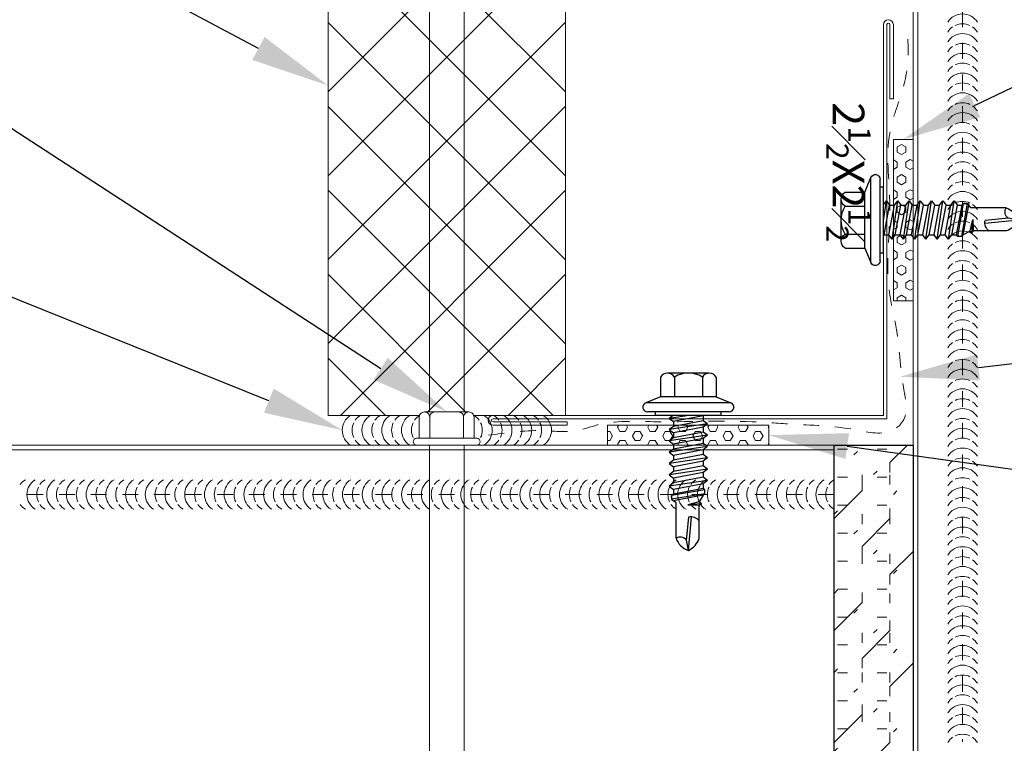
# Model space of a CAD drawing. Units: inches. Extents: x 0 to 2790, y 0 to 153.
# Drawn here: x 1997 to 2003, y 113 to 117 of the extents above; entities that cross this region are included whole.
import ezdxf
from ezdxf import colors
from ezdxf.entities.mleader import LeaderData, LeaderLine
from ezdxf.math import Vec2, Vec3

# ---------------------------------------------------------------- set-up
doc = ezdxf.new("R2010")
doc.units = ezdxf.units.IN
doc.header["$LTSCALE"] = 0.5
doc.header["$MEASUREMENT"] = 0
doc.linetypes.add('HIDDEN2', pattern=[0.1875, 0.125, -0.0625])
doc.layers.get('0').update_dxf_attribs({"linetype": 'CONTINUOUS'})
doc.layers.get('Defpoints').update_dxf_attribs({"linetype": 'CONTINUOUS'})
for name, color, linetype, lineweight in [('_BYOTHERS', 9, 'CONTINUOUS', 5), ('_DIM', 6, 'CONTINUOUS', 5), ('_HATCH', 6, 'CONTINUOUS', 0), ('_PANEL', 4, 'CONTINUOUS', 13), ('_SEALANT', 3, 'CONTINUOUS', 5), ('_TRIM', 4, 'CONTINUOUS', 9)]:
    doc.layers.add(name, color=color, linetype=linetype, lineweight=lineweight)
doc.layers.add('_Defpoints', color=8, linetype='CONTINUOUS', plot=False)
doc.layers.add('_FASTENER', color=1, linetype='CONTINUOUS')
doc.styles.add('Metl-Span', font='kalinga.ttf', dxfattribs={"height": 0.0625})
doc.styles.add('Metl-Span BOLD', font='kalingab.ttf', dxfattribs={"height": 0.0625})
doc.styles.add('ROMANS', font='ROMANS.SHX')
doc.styles.get("Standard").update_dxf_attribs({"font": 'romans.shx', "height": 0.0625})

# ---------------------------------------------------------------- blocks, each defined once
blk = doc.blocks.new('7405BWH')
h = blk.add_hatch()
h.set_pattern_fill('HEX', color=6, scale=0.01, style=0)
h.set_pattern_definition([(0, (-4.8896, -5.31826), (0, 0.0549926), [0.03175, -0.0635]), (120, (-4.8896, -5.31826), (-0.047625, -0.0274963), [0.03175, -0.0635]), (60, (-4.85785, -5.31826), (-0.047625, 0.0274963), [0.03175, -0.0635])])
h.paths.add_polyline_path([(0.5099, 0.125), (-0.5099, 0.125), (-0.5099, 0), (0.5099, 0)])
blk.add_lwpolyline([(0.5099, 0), (-0.5099, 0), (-0.5099, 0.125), (0.5099, 0.125)], close=True)
at = {"layer": '_SEALANT'}
for tag, p, flags in [('BOMDESC', (-0.1458, 0.4704), 9), ('PARTNO', (-0.1403, 0.3748), 1), ('QTY', (-0.144, 0.2833), 1), ('LF', (-0.1397, 0.1966), 1)]:
    blk.add_attdef(tag, p, '', height=0.0625, dxfattribs=dict(at, flags=flags))
blk = doc.blocks.new('F5140')
blk.add_lwpolyline([(0, 0), (-2.4905, 0, -1), (-2.4905, 0.0191), (-2.0217, 0.0191), (-2.0217, 0.0408), (-2.4905, 0.0408, 1), (-2.4905, -0.0217), (-0.0217, -0.0217), (-0.0217, -2.4905, 1), (0.0408, -2.4905), (0.0408, -2.0217), (0.0191, -2.0217), (0.0191, -2.4905, -1), (0, -2.4905)], format="xyb", close=True)
at = {"layer": 'Defpoints', "insert": (-2.0003, -0.1029), "char_height": 0.2, "attachment_point": 1}
blk.add_mtext('\\A1;2{\\H0.7x;\\S1#2;}X2{\\H0.7x;\\S1#2;}', dxfattribs=at)
at = {"layer": 'Defpoints', "style": 'ROMANS'}
for tag, p, flags in [('BOMDESC', (-0.7344, -0.1995), 9), ('PARTNO', (-0.7344, -0.3233), 9), ('QTY', (-0.7344, -0.4386), 1), ('LF', (-0.7344, -0.5625), 1)]:
    blk.add_attdef(tag, p, '', height=0.0938, dxfattribs=dict(at, flags=flags))
blk.add_attdef('STRETCH_OUT', (-0.7332, -0.6912), '', height=0.0938, dxfattribs=at)
blk = doc.blocks.new('4A.00')
for p, q in [((-0.1171, 0.1772), (-0.0795, 0.269)), ((-0.0795, 0.269), (-0.0795, -0.2687)), ((-0.0217, 0.2577), (-0.0217, -0.2573)), ((-0.0217, 0.2067), (0, 0.2067)), ((0, 0.2067), (0, -0.2067)), ((-0.2671, 0.1331), (-0.2671, -0.132)), ((-0.2421, 0.1772), (-0.1171, 0.1772)), ((-0.1171, 0.1772), (-0.1171, -0.1761)), ((-0.2421, 0.0889), (-0.1171, 0.0889)), ((0, 0.0987), (0.0035, 0.0942)), ((0.003, 0.0942), (0.0339, 0.0942)), ((0.0035, 0.0942), (0.0392, -0.0938)), ((0.0544, 0.1212), (0.0339, 0.0942)), ((0.0339, 0.0942), (0.0696, -0.0938)), ((0.0544, 0.1212), (0.0901, -0.1208)), ((0.0544, 0.1212), (0.0749, 0.0942)), ((0.0744, 0.0942), (0.1053, 0.0942)), ((0.0749, 0.0942), (0.1106, -0.0938)), ((0.1258, 0.1212), (0.1053, 0.0942)), ((0.1053, 0.0942), (0.141, -0.0938)), ((0.1258, 0.1212), (0.1615, -0.1208)), ((0.1258, 0.1212), (0.1463, 0.0942)), ((0.1463, 0.0942), (0.182, -0.0938)), ((0.1463, 0.0942), (0.1768, 0.0942)), ((0.1973, 0.1212), (0.1768, 0.0942)), ((0.1768, 0.0942), (0.2125, -0.0938)), ((0.1973, 0.1212), (0.2178, 0.0942)), ((0.1973, 0.1212), (0.233, -0.1208)), ((0.2178, 0.0942), (0.2535, -0.0938)), ((0.2178, 0.0942), (0.2482, 0.0942)), ((0.2687, 0.1212), (0.2482, 0.0942)), ((0.2482, 0.0942), (0.2839, -0.0938)), ((0.2687, 0.1212), (0.3044, -0.1208)), ((0.2687, 0.1212), (0.2892, 0.0942)), ((0.2892, 0.0942), (0.3249, -0.0938)), ((0.2892, 0.0942), (0.3196, 0.0942)), ((0.3401, 0.1212), (0.3196, 0.0942)), ((0.3196, 0.0942), (0.3553, -0.0938)), ((0.3401, 0.1212), (0.3758, -0.1208)), ((0.3401, 0.1212), (0.3606, 0.0942)), ((0.3606, 0.0942), (0.3963, -0.0938)), ((0.3606, 0.0942), (0.391, 0.0942)), ((0.4115, 0.1212), (0.391, 0.0942)), ((0.391, 0.0942), (0.4268, -0.0938)), ((0.4115, 0.1212), (0.4473, -0.1208)), ((0.4115, 0.1212), (0.432, 0.0942)), ((0.432, 0.0942), (0.4678, -0.0938)), ((0.432, 0.0942), (0.4625, 0.0942)), ((0.4703, 0.1044), (0.4625, 0.0942)), ((0.4625, 0.0942), (0.4982, -0.0938)), ((0.4703, 0.1044), (0.507, -0.1054)), ((0.4957, 0.1044), (0.4703, 0.1044)), ((0.4938, 0.1044), (0.4733, 0.1044)), ((0.4957, 0.1044), (0.5304, -0.1054)), ((0.4957, 0.1044), (0.5035, 0.0942)), ((0.5035, 0.0942), (0.5392, -0.0938)), ((0.5035, 0.0942), (0.5472, 0.0692)), ((0.5579, 0.0831), (0.5472, 0.0692)), ((0.5472, 0.0692), (0.5643, -0.0034)), ((0.5579, 0.0831), (0.5686, 0.0692)), ((0.5579, 0.0831), (0.5655, -0.0034)), ((0.5686, 0.0692), (0.5664, -0.0034)), ((0.7779, 0.0692), (0.5686, 0.0692)), ((0, 0.0058), (0.0187, -0.1208)), ((0.8532, 0.0006), (0.6416, 0.0214)), ((0.7912, -0.011), (0.6421, 0.0037)), ((0.8532, 0.0006), (0.7878, -0.011)), ((-0.2421, -0.0878), (-0.1171, -0.0878)), ((0, -0.0962), (0.0187, -0.1208)), ((0.0187, -0.1208), (0.0392, -0.0938)), ((0.0392, -0.0938), (0.0696, -0.0938)), ((0.0696, -0.0938), (0.0901, -0.1208)), ((0.0901, -0.1208), (0.1106, -0.0938)), ((0.1106, -0.0938), (0.141, -0.0938)), ((0.141, -0.0938), (0.1615, -0.1208)), ((0.1615, -0.1208), (0.182, -0.0938)), ((0.182, -0.0938), (0.2125, -0.0938)), ((0.2125, -0.0938), (0.233, -0.1208)), ((0.233, -0.1208), (0.2535, -0.0938)), ((0.2535, -0.0938), (0.2839, -0.0938)), ((0.2839, -0.0938), (0.3044, -0.1208)), ((0.3044, -0.1208), (0.3249, -0.0938)), ((0.3249, -0.0938), (0.3553, -0.0938)), ((0.3553, -0.0938), (0.3758, -0.1208)), ((0.3758, -0.1208), (0.3963, -0.0938)), ((0.3963, -0.0938), (0.4268, -0.0938)), ((0.4268, -0.0938), (0.4473, -0.1208)), ((0.4473, -0.1208), (0.4678, -0.0938)), ((0.4678, -0.0938), (0.4982, -0.0938)), ((0.4982, -0.0938), (0.507, -0.1054)), ((0.5182, -0.1054), (0.507, -0.1054)), ((0.507, -0.1054), (0.5304, -0.1054)), ((0.5304, -0.1054), (0.5392, -0.0938)), ((0.5529, -0.0773), (0.5392, -0.0938)), ((0.7765, -0.0773), (0.5529, -0.0773)), ((-0.2421, -0.1761), (-0.1171, -0.1761)), ((-0.1171, -0.1761), (-0.0795, -0.2686)), ((0, -0.2067), (-0.0217, -0.2067))]:
    blk.add_line(p, q)
for centre, radius, start, end in [((-0.0518, 0.2577), 0.03, 0, 157.71608), ((-0.2156, 0.1331), 0.0515, 120.9777, 239.02229), ((-0.0986, 0.0006), 0.1686, 148.39484, 211.60516), ((0.7118, 0.0147), 0.0705, 129.26938, 188.95025), ((0.735, -0.0535), 0.13, 24.57334, 70.73598), ((0.734, 0.0413), 0.126, 289.67989, 341.14023), ((0.8235, -0.0512), 0.0538, 131.59815, 209.0589), ((-0.2156, -0.1319), 0.0515, 120.9777, 239.0223), ((-0.0518, -0.2573), 0.03, 202.1108, 0)]:
    blk.add_arc(centre, radius, start, end)
at = {"layer": '_FASTENER'}
for tag, p, flags in [('BOMDESC', (-0.8155, 0.0968), 9), ('PARTNO', (-0.81, 0.0012), 1), ('QTY', (-0.8137, -0.0903), 1), ('LF', (-0.8094, -0.1771), 1), ('DIVISOR', (-0.805, -0.2638), 1), ('CLASS', (-0.8007, -0.3505), 1)]:
    blk.add_attdef(tag, p, '', height=0.0625, dxfattribs=dict(at, flags=flags))
blk = doc.blocks.new('SEALANT BY OTHERS')
for centre, start, end in [((-0.058, -0.0938), 301.74278, 58.25722), ((0.0045, -0.0938), 34.53751, 58.25722), ((0.0673, -0.0938), 301.74278, 58.25722), ((0.1295, -0.0938), 34.53751, 58.25722), ((0.192, -0.0938), 301.74278, 58.25722), ((0.0045, -0.0938), 334.83609, 25.16391), ((0.1295, -0.0938), 334.83609, 25.16391), ((0.0045, -0.0938), 301.74278, 325.46249), ((0.1295, -0.0938), 301.74278, 325.46249)]:
    blk.add_arc(centre, 0.1102, start, end)
blk = doc.blocks.new('*U744')
for centre, start, end in [((-0.058, -0.0938), 301.74278, 58.25722), ((0.0045, -0.0938), 34.53751, 58.25722), ((0.0673, -0.0938), 301.74278, 58.25722), ((0.1295, -0.0938), 34.53751, 58.25722), ((0.192, -0.0938), 301.74278, 58.25722), ((0.192, -0.0938), 301.74278, 58.25722), ((0.2545, -0.0938), 34.53751, 58.25722), ((0.3173, -0.0938), 301.74278, 58.25722), ((0.3795, -0.0938), 34.53751, 58.25722), ((0.442, -0.0938), 301.74278, 58.25722), ((0.0045, -0.0938), 334.83609, 25.16391), ((0.1295, -0.0938), 334.83609, 25.16391), ((0.2545, -0.0938), 334.83609, 25.16391), ((0.3795, -0.0938), 334.83609, 25.16391), ((0.0045, -0.0938), 301.74278, 325.46249), ((0.1295, -0.0938), 301.74278, 325.46249), ((0.2545, -0.0938), 301.74278, 325.46249), ((0.3795, -0.0938), 301.74278, 325.46249)]:
    blk.add_arc(centre, 0.1102, start, end)
blk = doc.blocks.new('*U745')
for centre, start, end in [((-0.058, -0.0938), 301.74278, 58.25722), ((0.0045, -0.0938), 34.53751, 58.25722), ((0.0673, -0.0938), 301.74278, 58.25722), ((0.1295, -0.0938), 34.53751, 58.25722), ((0.192, -0.0938), 301.74278, 58.25722), ((0.192, -0.0938), 301.74278, 58.25722), ((0.2545, -0.0938), 34.53751, 58.25722), ((0.3173, -0.0938), 301.74278, 58.25722), ((0.3795, -0.0938), 34.53751, 58.25722), ((0.442, -0.0938), 301.74278, 58.25722), ((0.0045, -0.0938), 334.83609, 25.16391), ((0.1295, -0.0938), 334.83609, 25.16391), ((0.2545, -0.0938), 334.83609, 25.16391), ((0.3795, -0.0938), 334.83609, 25.16391), ((0.0045, -0.0938), 301.74278, 325.46249), ((0.1295, -0.0938), 301.74278, 325.46249), ((0.2545, -0.0938), 301.74278, 325.46249), ((0.3795, -0.0938), 301.74278, 325.46249)]:
    blk.add_arc(centre, 0.1102, start, end)
blk = doc.blocks.new('Rod Insulation')
at = {"layer": '_HATCH'}
h = blk.add_hatch(dxfattribs=at)
h.set_pattern_fill('ANSI37', color=256, scale=3, style=0)
h.set_pattern_definition([(45, (-5951.4707, -4111.15654), (-0.265165043, 0.265165043), []), (135, (-5951.4707, -4111.15654), (-0.265165043, -0.265165043), [])])
h.paths.add_polyline_path([(-0.6406, 0.1875), (-0.6406, 5.3852), (0.8594, 5.3852), (0.8594, 0.1875)])
blk.add_lwpolyline([(-0.6406, 0.1875), (-0.6406, 5.3852), (0.8594, 5.3852), (0.8594, 0.1875)], close=True)
at = {"layer": '_BYOTHERS', "rotation": 180}
for name, p in [('SEALANT BY OTHERS', (0, 5.3852)), ('*U744', (0, 0))]:
    blk.add_blockref(name, p, dxfattribs=at)
at = {"layer": '_BYOTHERS', "xscale": -1, "rotation": 180}
for name, p in [('SEALANT BY OTHERS', (0.2187, 5.3852)), ('*U745', (0.2187, 0))]:
    blk.add_blockref(name, p, dxfattribs=at)
blk = doc.blocks.new('*U2238')
for centre, start, end in [((0.0938, 5.0554), 124.53751, 148.25722), ((0.0938, 5.0554), 31.74278, 55.46249), ((0.0938, 4.9931), 31.74278, 148.25722), ((0.0938, 4.9307), 124.53751, 148.25722), ((0.0938, 4.9307), 64.83609, 115.16391), ((0.0938, 4.9307), 31.74278, 55.46249), ((0.0938, 4.8684), 31.74278, 148.25722), ((0.0938, 4.806), 124.53751, 148.25722), ((0.0938, 4.806), 64.83609, 115.16391), ((0.0938, 4.806), 31.74278, 55.46249), ((0.0938, 4.7437), 31.74278, 148.25722), ((0.0938, 4.6813), 124.53751, 148.25722), ((0.0938, 4.6813), 64.83609, 115.16391), ((0.0938, 4.6813), 31.74278, 55.46249), ((0.0938, 4.619), 31.74278, 148.25722), ((0.0938, 4.5566), 124.53751, 148.25722), ((0.0938, 4.5566), 64.83609, 115.16391), ((0.0938, 4.5566), 31.74278, 55.46249), ((0.0938, 4.4943), 31.74278, 148.25722), ((0.0938, 4.4319), 124.53751, 148.25722), ((0.0938, 4.4319), 64.83609, 115.16391), ((0.0938, 4.4319), 31.74278, 55.46249), ((0.0938, 4.3696), 31.74278, 148.25722), ((0.0938, 4.3072), 124.53751, 148.25722), ((0.0938, 4.3072), 64.83609, 115.16391), ((0.0938, 4.3072), 31.74278, 55.46249), ((0.0938, 4.2449), 31.74278, 148.25722), ((0.0938, 4.1825), 124.53751, 148.25722), ((0.0938, 4.1825), 64.83609, 115.16391), ((0.0938, 4.1825), 31.74278, 55.46249), ((0.0938, 4.1202), 31.74278, 148.25722), ((0.0938, 4.0578), 124.53751, 148.25722), ((0.0938, 4.0578), 64.83609, 115.16391), ((0.0938, 4.0578), 31.74278, 55.46249), ((0.0938, 3.9955), 31.74278, 148.25722), ((0.0938, 3.9331), 124.53751, 148.25722), ((0.0938, 3.9331), 64.83609, 115.16391), ((0.0938, 3.9331), 31.74278, 55.46249), ((0.0938, 3.8708), 31.74278, 148.25722), ((0.0938, 3.8084), 124.53751, 148.25722), ((0.0938, 3.8084), 64.83609, 115.16391), ((0.0938, 3.8084), 31.74278, 55.46249), ((0.0938, 3.7461), 31.74278, 148.25722), ((0.0938, 3.6837), 124.53751, 148.25722), ((0.0938, 3.6837), 64.83609, 115.16391), ((0.0938, 3.6837), 31.74278, 55.46249), ((0.0938, 3.6214), 31.74278, 148.25722), ((0.0938, 3.559), 124.53751, 148.25722), ((0.0938, 3.559), 64.83609, 115.16391), ((0.0938, 3.559), 31.74278, 55.46249), ((0.0938, 3.4967), 31.74278, 148.25722), ((0.0938, 3.4343), 124.53751, 148.25722), ((0.0938, 3.4343), 64.83609, 115.16391), ((0.0938, 3.4343), 31.74278, 55.46249), ((0.0938, 3.372), 31.74278, 148.25722), ((0.0938, 3.3096), 124.53751, 148.25722), ((0.0938, 3.3096), 64.83609, 115.16391), ((0.0938, 3.3096), 31.74278, 55.46249), ((0.0938, 3.2473), 31.74278, 148.25722), ((0.0938, 3.1849), 124.53751, 148.25722), ((0.0938, 3.1849), 64.83609, 115.16391), ((0.0938, 3.1849), 31.74278, 55.46249), ((0.0938, 3.1226), 31.74278, 148.25722), ((0.0938, 3.0602), 124.53751, 148.25722), ((0.0938, 3.0602), 64.83609, 115.16391), ((0.0938, 3.0602), 31.74278, 55.46249), ((0.0938, 2.9979), 31.74278, 148.25722), ((0.0938, 2.9355), 124.53751, 148.25722), ((0.0938, 2.9355), 64.83609, 115.16391), ((0.0938, 2.9355), 31.74278, 55.46249), ((0.0938, 2.8732), 31.74278, 148.25722), ((0.0938, 2.8108), 124.53751, 148.25722), ((0.0938, 2.8108), 64.83609, 115.16391), ((0.0938, 2.8108), 31.74278, 55.46249), ((0.0938, 2.7485), 31.74278, 148.25722), ((0.0938, 2.6861), 124.53751, 148.25722), ((0.0938, 2.6861), 64.83609, 115.16391), ((0.0938, 2.6861), 31.74278, 55.46249), ((0.0938, 2.6238), 31.74278, 148.25722), ((0.0938, 2.5614), 124.53751, 148.25722), ((0.0938, 2.5614), 64.83609, 115.16391), ((0.0938, 2.5614), 31.74278, 55.46249), ((0.0938, 2.4991), 31.74278, 148.25722), ((0.0938, 2.4367), 124.53751, 148.25722), ((0.0938, 2.4367), 64.83609, 115.16391), ((0.0938, 2.4367), 31.74278, 55.46249), ((0.0938, 2.3744), 31.74278, 148.25722), ((0.0938, 2.312), 124.53751, 148.25722), ((0.0938, 2.312), 64.83609, 115.16391), ((0.0938, 2.312), 31.74278, 55.46249), ((0.0938, 2.2497), 31.74278, 148.25722), ((0.0938, 2.1873), 124.53751, 148.25722), ((0.0938, 2.1873), 64.83609, 115.16391), ((0.0938, 2.1873), 31.74278, 55.46249), ((0.0938, 2.125), 31.74278, 148.25722), ((0.0938, 2.0626), 124.53751, 148.25722), ((0.0938, 2.0626), 64.83609, 115.16391), ((0.0938, 2.0626), 31.74278, 55.46249), ((0.0938, 2.0003), 31.74278, 148.25722), ((0.0938, 1.9379), 124.53751, 148.25722), ((0.0938, 1.9379), 64.83609, 115.16391), ((0.0938, 1.9379), 31.74278, 55.46249), ((0.0938, 1.8756), 31.74278, 148.25722), ((0.0938, 1.8132), 124.53751, 148.25722), ((0.0938, 1.8132), 64.83609, 115.16391), ((0.0938, 1.8132), 31.74278, 55.46249), ((0.0938, 1.7509), 31.74278, 148.25722), ((0.0938, 1.6885), 124.53751, 148.25722), ((0.0938, 1.6885), 64.83609, 115.16391), ((0.0938, 1.6885), 31.74278, 55.46249), ((0.0938, 1.6262), 31.74278, 148.25722), ((0.0938, 1.5638), 124.53751, 148.25722), ((0.0938, 1.5638), 64.83609, 115.16391), ((0.0938, 1.5638), 31.74278, 55.46249), ((0.0938, 1.5015), 31.74278, 148.25722), ((0.0938, 1.4391), 124.53751, 148.25722), ((0.0938, 1.4391), 64.83609, 115.16391), ((0.0938, 1.4391), 31.74278, 55.46249), ((0.0938, 1.3768), 31.74278, 148.25722), ((0.0938, 1.3144), 124.53751, 148.25722), ((0.0938, 1.3144), 64.83609, 115.16391), ((0.0938, 1.3144), 31.74278, 55.46249), ((0.0938, 1.2521), 31.74278, 148.25722), ((0.0938, 1.1897), 124.53751, 148.25722), ((0.0938, 1.1897), 64.83609, 115.16391), ((0.0938, 1.1897), 31.74278, 55.46249), ((0.0938, 1.1274), 31.74278, 148.25722), ((0.0938, 1.065), 124.53751, 148.25722), ((0.0938, 1.065), 64.83609, 115.16391), ((0.0938, 1.065), 31.74278, 55.46249), ((0.0938, 1.0027), 31.74278, 148.25722), ((0.0938, 0.9403), 124.53751, 148.25722), ((0.0938, 0.9403), 64.83609, 115.16391), ((0.0938, 0.9403), 31.74278, 55.46249), ((0.0938, 0.878), 31.74278, 148.25722), ((0.0938, 0.8156), 124.53751, 148.25722), ((0.0938, 0.8156), 64.83609, 115.16391), ((0.0938, 0.8156), 31.74278, 55.46249), ((0.0938, 0.7533), 31.74278, 148.25722), ((0.0938, 0.6909), 124.53751, 148.25722), ((0.0938, 0.6909), 64.83609, 115.16391), ((0.0938, 0.6909), 31.74278, 55.46249), ((0.0938, 0.6286), 31.74278, 148.25722), ((0.0938, 0.5661), 124.53751, 148.25722), ((0.0938, 0.5661), 64.83609, 115.16391), ((0.0938, 0.5661), 31.74278, 55.46249), ((0.0938, 0.5039), 31.74278, 148.25722), ((0.0938, 0.4414), 124.53751, 148.25722), ((0.0938, 0.4414), 64.83609, 115.16391), ((0.0938, 0.4414), 31.74278, 55.46249), ((0.0938, 0.3792), 31.74278, 148.25722), ((0.0938, 0.3164), 124.53751, 148.25722), ((0.0938, 0.3164), 64.83609, 115.16391), ((0.0938, 0.3164), 31.74278, 55.46249), ((0.0938, 0.2539), 31.74278, 148.25722), ((0.0938, 0.1914), 124.53751, 148.25722), ((0.0938, 0.1914), 64.83609, 115.16391), ((0.0938, 0.1914), 31.74278, 55.46249), ((0.0938, 0.1292), 31.74278, 148.25722), ((0.0938, 0.0667), 124.53751, 148.25722), ((0.0938, 0.0667), 64.83609, 115.16391), ((0.0938, 0.0667), 31.74278, 55.46249), ((0.0938, 0.0045), 31.74278, 148.25722), ((0.0938, -0.058), 124.53751, 148.25722), ((0.0938, -0.058), 64.83609, 115.16391), ((0.0938, -0.058), 31.74278, 55.46249)]:
    blk.add_arc(centre, 0.1102, start, end)
blk = doc.blocks.new('Nut & Washer')
blk.add_wipeout([(0.231, 0.344), (0.235, 0.344), (0.24, 0.343), (0.244, 0.342), (0.248, 0.341), (0.253, 0.34), (0.257, 0.338), (0.261, 0.335), (0.264, 0.333), (0.268, 0.33), (0.271, 0.327), (0.274, 0.323), (0.276, 0.319), (0.279, 0.315), (0.281, 0.312), (0.282, 0.307), (0.284, 0.303), (0.285, 0.299), (0.285, 0.294), (0.285, 0.29), (0.285, 0.07), (0.313, 0.07), (0.315, 0.07), (0.318, 0.07), (0.321, 0.069), (0.324, 0.068), (0.327, 0.067), (0.329, 0.066), (0.332, 0.064), (0.334, 0.063), (0.336, 0.061), (0.338, 0.059), (0.34, 0.057), (0.342, 0.054), (0.343, 0.052), (0.345, 0.049), (0.346, 0.046), (0.347, 0.044), (0.347, 0.041), (0.348, 0.038), (0.348, 0.035), (0.348, 0.032), (0.347, 0.029), (0.347, 0.027), (0.346, 0.024), (0.345, 0.021), (0.343, 0.018), (0.342, 0.016), (0.34, 0.014), (0.338, 0.011), (0.336, 0.009), (0.334, 0.007), (0.332, 0.006), (0.329, 0.004), (0.327, 0.003), (0.324, 0.002), (0.321, 0.001), (0.318, 0), (0.315, 0), (0.313, 0), (-0.313, 0), (-0.315, 0), (-0.318, 0), (-0.321, 0.001), (-0.324, 0.002), (-0.327, 0.003), (-0.329, 0.004), (-0.332, 0.006), (-0.334, 0.007), (-0.336, 0.009), (-0.338, 0.011), (-0.34, 0.014), (-0.342, 0.016), (-0.343, 0.018), (-0.345, 0.021), (-0.346, 0.024), (-0.347, 0.027), (-0.347, 0.029), (-0.348, 0.032), (-0.348, 0.035), (-0.348, 0.038), (-0.347, 0.041), (-0.347, 0.044), (-0.346, 0.046), (-0.345, 0.049), (-0.343, 0.052), (-0.342, 0.054), (-0.34, 0.057), (-0.338, 0.059), (-0.336, 0.061), (-0.334, 0.063), (-0.332, 0.064), (-0.329, 0.066), (-0.327, 0.067), (-0.324, 0.068), (-0.321, 0.069), (-0.318, 0.07), (-0.315, 0.07), (-0.313, 0.07), (-0.285, 0.07), (-0.285, 0.29), (-0.285, 0.294), (-0.285, 0.299), (-0.284, 0.303), (-0.282, 0.307), (-0.281, 0.312), (-0.279, 0.315), (-0.276, 0.319), (-0.274, 0.323), (-0.271, 0.327), (-0.268, 0.33), (-0.264, 0.333), (-0.261, 0.335), (-0.257, 0.338), (-0.253, 0.34), (-0.248, 0.341), (-0.244, 0.342), (-0.24, 0.343), (-0.235, 0.344), (-0.231, 0.344), (-0.231, 0.344)])
blk.add_lwpolyline([(-0.285, 0.07), (-0.285, 0.29, -0.414214), (-0.231, 0.344), (-0.23, 0.344, -0.414214), (-0.176, 0.289), (-0.176, 0.07), (-0.176, 0.289, -0.414214), (-0.121, 0.344), (0.121, 0.344, -0.414214), (0.176, 0.289), (0.176, 0.07), (0.176, 0.29, -0.414214), (0.23, 0.344), (0.231, 0.344, -0.414214), (0.285, 0.29), (0.285, 0.07)], format="xyb")
blk.add_lwpolyline([(0.231, 0.344), (-0.231, 0.344)])
blk.add_lwpolyline([(0.313, 0.07), (-0.313, 0.07, 1), (-0.313, 0), (0.313, 0, 1)], format="xyb", close=True)
blk = doc.blocks.new('*U2241')
for p, q in [((4.0625, 0.1093), (11.4036, 0.1093)), ((4.0625, -0.1094), (11.4036, -0.1094))]:
    blk.add_line(p, q)
for points in [[(4.0625, 0.1093), (0, 0.1093)], [(0, -0.1094), (4.0625, -0.1094)]]:
    blk.add_lwpolyline(points)
at = {"xscale": 0.6078648874202627, "yscale": 0.6078648874202627, "zscale": 0.6078648874202627, "rotation": 270}
blk.add_blockref('Nut & Washer', (4.0625, -0.0013), dxfattribs=at)
blk = doc.blocks.new('*U4931')
for centre, start, end in [((0.0938, 6.6142), 31.74278, 148.25722), ((0.0938, 6.5518), 64.83609, 115.16391), ((0.0938, 6.5518), 124.53751, 148.25722), ((0.0938, 6.4895), 31.74278, 148.25722), ((0.0938, 6.5518), 31.74278, 55.46249), ((0.0938, 6.4271), 64.83609, 115.16391), ((0.0938, 6.4271), 124.53751, 148.25722), ((0.0938, 6.3648), 31.74278, 148.25722), ((0.0938, 6.4271), 31.74278, 55.46249), ((0.0938, 6.3024), 124.53751, 148.25722), ((0.0938, 6.2401), 31.74278, 148.25722), ((0.0938, 6.3024), 64.83609, 115.16391), ((0.0938, 6.3024), 31.74278, 55.46249), ((0.0938, 6.1777), 124.53751, 148.25722), ((0.0938, 6.1777), 64.83609, 115.16391), ((0.0938, 6.1777), 31.74278, 55.46249), ((0.0938, 6.1154), 31.74278, 148.25722), ((0.0938, 6.053), 124.53751, 148.25722), ((0.0938, 6.053), 64.83609, 115.16391), ((0.0938, 6.053), 31.74278, 55.46249), ((0.0938, 5.9907), 31.74278, 148.25722), ((0.0938, 5.9283), 124.53751, 148.25722), ((0.0938, 5.9283), 64.83609, 115.16391), ((0.0938, 5.9283), 31.74278, 55.46249), ((0.0938, 5.866), 31.74278, 148.25722), ((0.0938, 5.8036), 124.53751, 148.25722), ((0.0938, 5.8036), 64.83609, 115.16391), ((0.0938, 5.8036), 31.74278, 55.46249), ((0.0938, 5.7413), 31.74278, 148.25722), ((0.0938, 5.6789), 124.53751, 148.25722), ((0.0938, 5.6789), 64.83609, 115.16391), ((0.0938, 5.6789), 31.74278, 55.46249), ((0.0938, 5.6166), 31.74278, 148.25722), ((0.0938, 5.5542), 124.53751, 148.25722), ((0.0938, 5.5542), 64.83609, 115.16391), ((0.0938, 5.5542), 31.74278, 55.46249), ((0.0938, 5.4919), 31.74278, 148.25722), ((0.0938, 5.4295), 124.53751, 148.25722), ((0.0938, 5.4295), 64.83609, 115.16391), ((0.0938, 5.4295), 31.74278, 55.46249), ((0.0938, 5.3672), 31.74278, 148.25722), ((0.0938, 5.3048), 124.53751, 148.25722), ((0.0938, 5.3048), 64.83609, 115.16391), ((0.0938, 5.3048), 31.74278, 55.46249), ((0.0938, 5.2425), 31.74278, 148.25722), ((0.0938, 5.1801), 124.53751, 148.25722), ((0.0938, 5.1801), 64.83609, 115.16391), ((0.0938, 5.1801), 31.74278, 55.46249), ((0.0938, 5.1178), 31.74278, 148.25722), ((0.0938, 5.0554), 124.53751, 148.25722), ((0.0938, 5.0554), 64.83609, 115.16391), ((0.0938, 5.0554), 31.74278, 55.46249), ((0.0938, 4.9931), 31.74278, 148.25722), ((0.0938, 4.9307), 124.53751, 148.25722), ((0.0938, 4.9307), 64.83609, 115.16391), ((0.0938, 4.9307), 31.74278, 55.46249), ((0.0938, 4.8684), 31.74278, 148.25722), ((0.0938, 4.806), 124.53751, 148.25722), ((0.0938, 4.806), 64.83609, 115.16391), ((0.0938, 4.806), 31.74278, 55.46249), ((0.0938, 4.7437), 31.74278, 148.25722), ((0.0938, 4.6813), 124.53751, 148.25722), ((0.0938, 4.6813), 64.83609, 115.16391), ((0.0938, 4.6813), 31.74278, 55.46249), ((0.0938, 4.619), 31.74278, 148.25722), ((0.0938, 4.5566), 124.53751, 148.25722), ((0.0938, 4.5566), 64.83609, 115.16391), ((0.0938, 4.5566), 31.74278, 55.46249), ((0.0938, 4.4943), 31.74278, 148.25722), ((0.0938, 4.4319), 124.53751, 148.25722), ((0.0938, 4.4319), 64.83609, 115.16391), ((0.0938, 4.4319), 31.74278, 55.46249), ((0.0938, 4.3696), 31.74278, 148.25722), ((0.0938, 4.3072), 124.53751, 148.25722), ((0.0938, 4.3072), 64.83609, 115.16391), ((0.0938, 4.3072), 31.74278, 55.46249), ((0.0938, 4.2449), 31.74278, 148.25722), ((0.0938, 4.1825), 124.53751, 148.25722), ((0.0938, 4.1825), 64.83609, 115.16391), ((0.0938, 4.1825), 31.74278, 55.46249), ((0.0938, 4.1202), 31.74278, 148.25722), ((0.0938, 4.0578), 124.53751, 148.25722), ((0.0938, 4.0578), 64.83609, 115.16391), ((0.0938, 4.0578), 31.74278, 55.46249), ((0.0938, 3.9955), 31.74278, 148.25722), ((0.0938, 3.9331), 124.53751, 148.25722), ((0.0938, 3.9331), 64.83609, 115.16391), ((0.0938, 3.9331), 31.74278, 55.46249), ((0.0938, 3.8708), 31.74278, 148.25722), ((0.0938, 3.8084), 124.53751, 148.25722), ((0.0938, 3.8084), 64.83609, 115.16391), ((0.0938, 3.8084), 31.74278, 55.46249), ((0.0938, 3.7461), 31.74278, 148.25722), ((0.0938, 3.6837), 124.53751, 148.25722), ((0.0938, 3.6837), 64.83609, 115.16391), ((0.0938, 3.6837), 31.74278, 55.46249), ((0.0938, 3.6214), 31.74278, 148.25722), ((0.0938, 3.559), 124.53751, 148.25722), ((0.0938, 3.559), 64.83609, 115.16391), ((0.0938, 3.559), 31.74278, 55.46249), ((0.0938, 3.4967), 31.74278, 148.25722), ((0.0938, 3.4343), 124.53751, 148.25722), ((0.0938, 3.4343), 64.83609, 115.16391), ((0.0938, 3.4343), 31.74278, 55.46249), ((0.0938, 3.372), 31.74278, 148.25722), ((0.0938, 3.3096), 124.53751, 148.25722), ((0.0938, 3.3096), 64.83609, 115.16391), ((0.0938, 3.3096), 31.74278, 55.46249), ((0.0938, 3.2473), 31.74278, 148.25722), ((0.0938, 3.1849), 124.53751, 148.25722), ((0.0938, 3.1849), 64.83609, 115.16391), ((0.0938, 3.1849), 31.74278, 55.46249), ((0.0938, 3.1226), 31.74278, 148.25722), ((0.0938, 3.0602), 124.53751, 148.25722), ((0.0938, 3.0602), 64.83609, 115.16391), ((0.0938, 3.0602), 31.74278, 55.46249), ((0.0938, 2.9979), 31.74278, 148.25722), ((0.0938, 2.9355), 124.53751, 148.25722), ((0.0938, 2.9355), 64.83609, 115.16391), ((0.0938, 2.9355), 31.74278, 55.46249), ((0.0938, 2.8732), 31.74278, 148.25722), ((0.0938, 2.8108), 124.53751, 148.25722), ((0.0938, 2.8108), 64.83609, 115.16391), ((0.0938, 2.8108), 31.74278, 55.46249), ((0.0938, 2.7485), 31.74278, 148.25722), ((0.0938, 2.6861), 124.53751, 148.25722), ((0.0938, 2.6861), 64.83609, 115.16391), ((0.0938, 2.6861), 31.74278, 55.46249), ((0.0938, 2.6238), 31.74278, 148.25722), ((0.0938, 2.5614), 124.53751, 148.25722), ((0.0938, 2.5614), 64.83609, 115.16391), ((0.0938, 2.5614), 31.74278, 55.46249), ((0.0938, 2.4991), 31.74278, 148.25722), ((0.0938, 2.4367), 124.53751, 148.25722), ((0.0938, 2.4367), 64.83609, 115.16391), ((0.0938, 2.4367), 31.74278, 55.46249), ((0.0938, 2.3744), 31.74278, 148.25722), ((0.0938, 2.312), 124.53751, 148.25722), ((0.0938, 2.312), 64.83609, 115.16391), ((0.0938, 2.312), 31.74278, 55.46249), ((0.0938, 2.2497), 31.74278, 148.25722), ((0.0938, 2.1873), 124.53751, 148.25722), ((0.0938, 2.1873), 64.83609, 115.16391), ((0.0938, 2.1873), 31.74278, 55.46249), ((0.0938, 2.125), 31.74278, 148.25722), ((0.0938, 2.0626), 124.53751, 148.25722), ((0.0938, 2.0626), 64.83609, 115.16391), ((0.0938, 2.0626), 31.74278, 55.46249)]:
    blk.add_arc(centre, 0.1102, start, end)

msp = doc.modelspace()

# ---------------------------------------------------------------- hatches: boundary and pattern name
at = {"layer": '_HATCH'}
h = msp.add_hatch(dxfattribs=at)
h.set_pattern_fill('FIP', color=256, angle=45, style=0)
h.set_pattern_definition([(90, (2001.95213, 110.4489), (-0.1768, 4e-17), [0.0625, -0.1875]), (45, (2001.95213, 110.5114), (-0.1250165, 0.1250165), [0.0313, -0.3223]), (0, (2001.97419, 110.53347), (6e-17, 0.1768), [0.0625, -0.1875]), (45, (2001.95213, 110.4489), (-0.176777, 0.176777), [0.25, -0.25]), (90, (2002.1289, 110.62568), (-0.176777, 0.176777), [0.0625, -0.228553, 0.0625, -0.353553])])
h.paths.add_polyline_path([(2002.45213, 112.3239), (2002.45213, 110.4489), (2001.95213, 110.4489), (2001.95213, 114.4489), (2002.45213, 114.4489), (2002.45213, 112.5739)])

# ---------------------------------------------------------------- linework, layer by layer
at = {"layer": '_BYOTHERS', "color": 7, "linetype": 'HIDDEN2'}
msp.add_spline([(1999.76799, 114.51051), (2000.10311, 114.53979), (2000.32187, 114.53979), (2000.45651, 114.57586), (2000.81127, 114.59633), (2001.43532, 114.59633), (2001.67404, 114.58167), (2002.08569, 114.54548), (2002.32834, 114.54548), (2002.39268, 114.60983), (2002.39268, 114.80066), (2002.34315, 115.20216), (2002.30446, 115.39661), (2002.30446, 115.98686), (2002.30446, 116.4199), (2002.34149, 116.55813), (2002.41572, 116.83514), (2002.41572, 117.06758)], degree=3, dxfattribs=at)
at = {"layer": '_Defpoints'}
msp.add_lwpolyline([(2002.45213, 112.3239), (2002.45213, 110.4489), (2001.95213, 110.4489), (2001.95213, 114.4489), (2002.45213, 114.4489), (2002.45213, 112.5739), (2002.45213, 112.5739), (2002.45213, 112.3239)], close=True, dxfattribs=at)
at = {"layer": '_PANEL', "color": 2}
msp.add_line((2001.95213, 110.4489), (2001.95213, 114.4489), dxfattribs=at)
at = {"layer": '_PANEL'}
for points in [[(2002.45213, 112.5739), (2002.45213, 121.78998)], [(2002.48213, 121.78998), (2002.48213, 112.5739), (2002.48213, 101.9489)], [(1993.45213, 114.4489), (2001.95213, 114.4489)], [(2001.95213, 114.4189), (1993.45213, 114.4189)]]:
    msp.add_lwpolyline(points, dxfattribs=at)
at = {"layer": '_PANEL', "color": 2, "linetype": 'HIDDEN2'}
for points in [[(2002.76463, 121.78998), (2002.76463, 112.5739)], [(1993.45213, 114.1364), (2001.95213, 114.1364)]]:
    msp.add_lwpolyline(points, dxfattribs=at)

# ---------------------------------------------------------------- block references
at = {"layer": '_BYOTHERS', "xscale": -1}
msp.add_blockref('*U4931', (2002.85838, 110.4489), dxfattribs=at)
at = {"layer": '_BYOTHERS'}
msp.add_blockref('Rod Insulation', (1999.39457, 114.4489), dxfattribs=at)
at = {"layer": '_BYOTHERS', "rotation": 90.00000000000001}
msp.add_blockref('*U2238', (2001.95213, 114.04265), dxfattribs=at)
at = {"layer": '_FASTENER', "xscale": -1, "rotation": 180}
msp.add_blockref('4A.00', (2002.26463, 115.87061), dxfattribs=at)
at = {"layer": '_FASTENER', "rotation": 270}
msp.add_blockref('4A.00', (2001.03042, 114.6364), dxfattribs=at)
at = {"layer": '_SEALANT', "rotation": 269.9999999975986}
msp.add_blockref('7405BWH', (2002.32713, 115.87061), dxfattribs=at)
at = {"layer": '_SEALANT', "xscale": -1, "rotation": 180}
msp.add_blockref('7405BWH', (2001.03042, 114.5739), dxfattribs=at)
at = {"layer": '_TRIM', "rotation": 270}
msp.add_blockref('F5140', (2002.28633, 114.6147), dxfattribs=at)

# ---------------------------------------------------------------- leaders
at = {"layer": '_DIM'}
ml = msp.add_multileader_mtext('Standard', dxfattribs=at)
ml.set_content('DOUBLE BEAD BUTYL TAPE\\P1" X 1/4" X 20\'\\P[7405BWH]', color=7, style='Metl-Span BOLD')
ml.set_leader_properties(color=256)
ml.build(insert=Vec2(0, 0))
ml.multileader.update_dxf_attribs({"text_left_attachment_type": 2, "text_right_attachment_type": 2, "dogleg_length": 0.125, "arrow_head_size": 0.5, "scale": 4})
ctx = ml.context
ctx.base_point, ctx.scale, ctx.char_height, ctx.arrow_head_size, ctx.landing_gap_size, ctx.plane_origin = Vec3(2009.45213, 119.49796), 4, 0.25, 0.5, 0.25, Vec3(1565.88493, 106.73174)
ctx.left_attachment, ctx.right_attachment = 2, 2
notes = []
notes.append((ctx, [(0, (1, 1, 0), (2008.95213, 119.49796), (1, 0), 0.5, [(0, [(2002.38963, 116.38052)], 0, [])])]))
ctx.mtext.insert, ctx.mtext.flow_direction = Vec3(2009.70213, 120.08984), 5
ml = msp.add_multileader_mtext('Standard', dxfattribs=at)
ml.set_content('ROD INSULATION\\P{\\fGulim|b0|i0|c0|p34;(NOT BY PANEL MANUFACTURER)}', color=8, style='Metl-Span')
ml.set_leader_properties(color=256)
ml.build(insert=Vec2(0, 0))
ml.multileader.update_dxf_attribs({"text_left_attachment_type": 2, "text_right_attachment_type": 2, "dogleg_length": 0.125, "arrow_head_size": 0.5, "scale": 4})
ctx = ml.context
ctx.base_point, ctx.scale, ctx.char_height, ctx.arrow_head_size, ctx.landing_gap_size, ctx.plane_origin = Vec3(1988.64678, 118.18368), 4, 0.25, 0.5, 0.25, Vec3(2092.0244, 363.22415)
ctx.left_attachment, ctx.right_attachment, ctx.text_align_type = 2, 2, 2
notes.append((ctx, [(0, (1, 1, 0), (1996.00393, 118.18368), (-1, 0), 0.5, [(0, [(1998.75393, 116.71997)], 0, [])])]))
ctx.mtext.insert, ctx.mtext.alignment, ctx.mtext.flow_direction = Vec3(1995.25393, 118.56326), 3, 5
ml = msp.add_multileader_mtext('Standard', dxfattribs=at)
ml.set_content('\\A1;\\S3#8;" NUT & WASHER\\P{\\A0;\\fGulim|b0|i0|c0|p34;(NOT BY PANEL MANUFACTURER)}', color=8, style='Metl-Span')
ml.set_leader_properties(color=256)
ml.build(insert=Vec2(0, 0))
ml.multileader.update_dxf_attribs({"text_left_attachment_type": 2, "text_right_attachment_type": 2, "dogleg_length": 0.125, "arrow_head_size": 0.5, "scale": 4})
ctx = ml.context
ctx.base_point, ctx.scale, ctx.char_height, ctx.arrow_head_size, ctx.landing_gap_size, ctx.plane_origin = Vec3(1988.64678, 116.93368), 4, 0.25, 0.5, 0.25, Vec3(2174.52484, 118.17497)
ctx.left_attachment, ctx.right_attachment, ctx.text_align_type = 2, 2, 2
notes.append((ctx, [(0, (1, 1, 0), (1996.00393, 116.93368), (-1, 0), 0.5, [(0, [(1999.50517, 114.65807)], 0, [])])]))
ctx.mtext.insert, ctx.mtext.alignment, ctx.mtext.flow_direction = Vec3(1995.25393, 117.4021), 3, 5
ml = msp.add_multileader_mtext('Standard', dxfattribs=at)
ml.set_content('SEALANT\\P{\\fGulim|b0|i0|c0|p34;(NOT BY PANEL MANUFACTURER)}', color=8, style='Metl-Span')
ml.set_leader_properties(color=256)
ml.build(insert=Vec2(0, 0))
ml.multileader.update_dxf_attribs({"text_left_attachment_type": 2, "text_right_attachment_type": 2, "dogleg_length": 0.125, "arrow_head_size": 0.5, "scale": 4})
ctx = ml.context
ctx.base_point, ctx.scale, ctx.char_height, ctx.arrow_head_size, ctx.landing_gap_size, ctx.plane_origin = Vec3(1988.64678, 115.68368), 4, 0.25, 0.5, 0.25, Vec3(2174.52484, 116.51672)
ctx.left_attachment, ctx.right_attachment, ctx.text_align_type = 2, 2, 2
notes.append((ctx, [(0, (1, 1, 0), (1996.00393, 115.68368), (-1, 0), 0.5, [(0, [(1998.84233, 114.54265)], 0, [])])]))
ctx.mtext.insert, ctx.mtext.alignment, ctx.mtext.flow_direction = Vec3(1995.25393, 116.06326), 3, 5
ml = msp.add_multileader_mtext('Standard', dxfattribs=at)
ml.set_content('VAPOR BARRIER\\P{\\fGulim|b0|i0|c0|p34;(NOT BY PANEL MANUFACTURER)}', color=8, style='Metl-Span')
ml.set_leader_properties(color=256)
ml.build(insert=Vec2(0, 0))
ml.multileader.update_dxf_attribs({"text_left_attachment_type": 2, "text_right_attachment_type": 2, "dogleg_length": 0.125, "arrow_head_size": 0.5, "scale": 4})
ctx = ml.context
ctx.base_point, ctx.scale, ctx.char_height, ctx.arrow_head_size, ctx.landing_gap_size, ctx.plane_origin = Vec3(2009.45213, 115.66007), 4, 0.25, 0.5, 0.25, Vec3(1509.89084, 414.45629)
ctx.left_attachment, ctx.right_attachment = 2, 2
notes.append((ctx, [(0, (1, 1, 0), (2008.95213, 115.66007), (1, 0), 0.5, [(0, [(2002.3683, 114.88047)], 0, [])])]))
ctx.mtext.insert, ctx.mtext.flow_direction = Vec3(2009.70213, 116.03966), 5
ml = msp.add_multileader_mtext('Standard', dxfattribs=at)
ml.set_content('DOUBLE BEAD BUTYL TAPE\\P1" X 1/4" X 20\'\\P[7405BWH]', color=7, style='Metl-Span BOLD')
ml.set_leader_properties(color=256)
ml.build(insert=Vec2(0, 0))
ml.multileader.update_dxf_attribs({"text_left_attachment_type": 2, "text_right_attachment_type": 2, "dogleg_length": 0.125, "arrow_head_size": 0.5, "scale": 4})
ctx = ml.context
ctx.base_point, ctx.scale, ctx.char_height, ctx.arrow_head_size, ctx.landing_gap_size, ctx.plane_origin = Vec3(2009.45213, 113.48125), 4, 0.25, 0.5, 0.25, Vec3(1565.88493, 103.06074)
ctx.left_attachment, ctx.right_attachment = 2, 2
notes.append((ctx, [(0, (1, 1, 0), (2008.95213, 113.48125), (1, 0), 0.5, [(0, [(2001.54033, 114.5114)], 0, [])])]))
ctx.mtext.insert, ctx.mtext.flow_direction = Vec3(2009.70213, 114.07312), 5
for ctx, leaders in notes:
    for number, flags, end, landing, length, lines in leaders:
        leader = LeaderData()
        leader.index, (leader.has_last_leader_line, leader.has_dogleg_vector, leader.attachment_direction) = number, flags
        leader.last_leader_point, leader.dogleg_vector, leader.dogleg_length = Vec3(end), Vec3(landing), length
        for number, points, colour, breaks in lines:
            line = LeaderLine()
            line.index, line.vertices, line.color, line.breaks = number, Vec3.list(points), colors.encode_raw_color(colour), breaks
            leader.lines.append(line)
        ctx.leaders.append(leader)

# ---------------------------------------------------------------- next in the draw order: block references
at = {"layer": '_BYOTHERS', "xscale": -1, "rotation": 270}
msp.add_blockref('*U2241', (1999.50388, 110.3864), dxfattribs=at)

doc.saveas('drawing.dxf')
